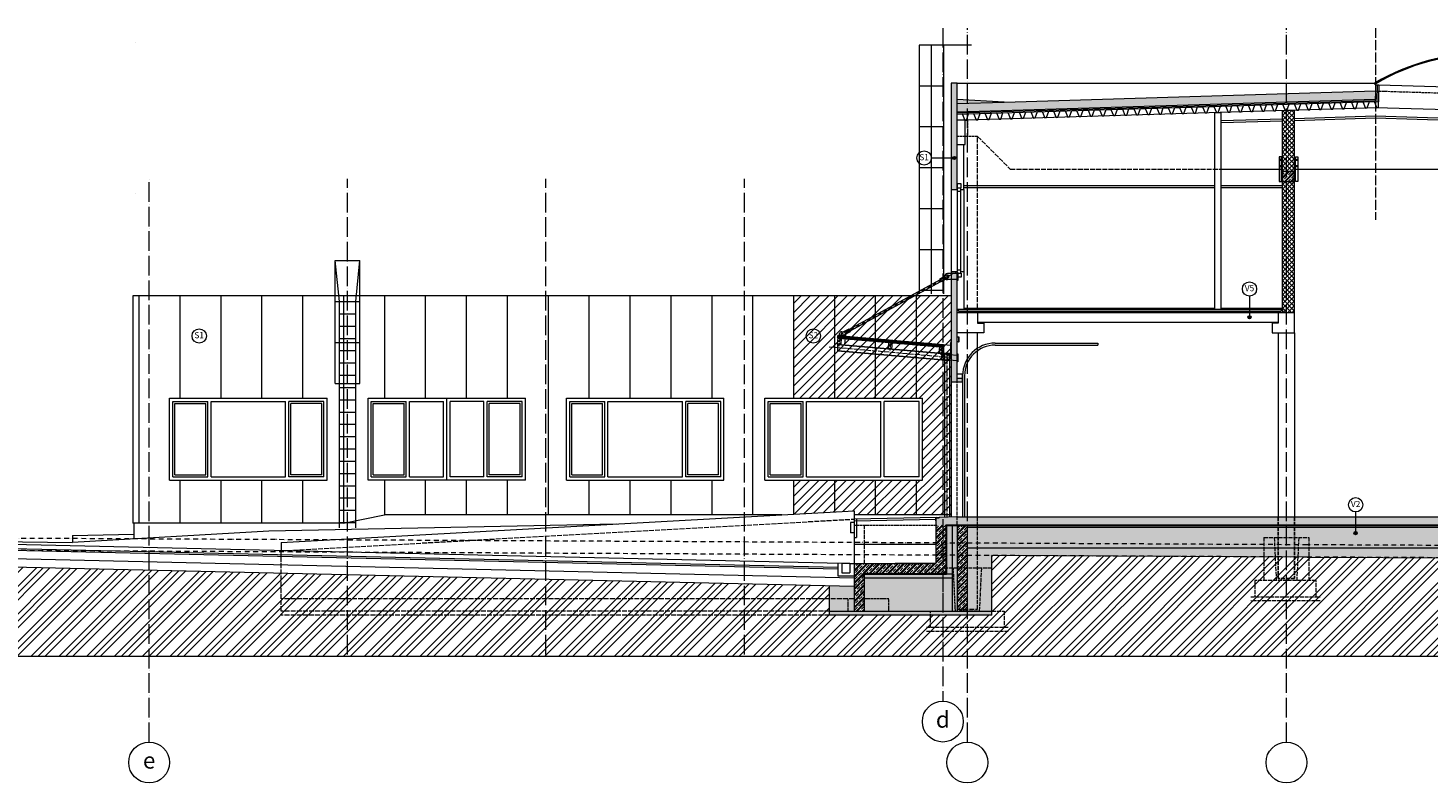
# Model space of a CAD drawing. Units: millimetres. Extents: x -165051 to 1374914, y -107071 to 328551.
# Drawn here: x 137039 to 171259, y -6100 to 12348 of the extents above; entities that cross this region are included whole.
import ezdxf

# ---------------------------------------------------------------- set-up
doc = ezdxf.new("R2010")
doc.units = ezdxf.units.MM
doc.header["$LTSCALE"] = 10
for name, pattern in [('ACAD_ISO02W100', [15, 12, -3]), ('ACAD_ISO04W100', [30, 24, -3, 0, -3]), ('ACAD_ISO12W100', [21, 12, -3, 0, -3, 0, -3]), ('DASHDOT', [25.4, 12.7, -6.35, 0, -6.35]), ('HYDROIZOLACE 1x', [20, 10, -10])]:
    doc.linetypes.add(name, pattern=pattern)
doc.layers.add('_Pomoc trvala', color=252, linetype='Continuous', lineweight=5, plot=False)
for name, color, linetype, lineweight in [('_Standard', 252, 'Continuous', 5), ('Dvere a vrata', 252, 'Continuous', 5), ('Hydroizolace - okraje', 252, 'Continuous', 5), ('Hydroizolace - vnitrek', 252, 'HYDROIZOLACE 1x', 5), ('Materialy v pohledu - sparorez', 252, 'Continuous', 5), ('Modulova sit - oznaceni', 252, 'Continuous', 5), ('Modulova sit - primky', 252, 'ACAD_ISO04W100', 5), ('Obrys', 252, 'Continuous', 5), ('OK - osy', 252, 'ACAD_ISO04W100', 5), ('OK - rezy', 252, 'Continuous', 5), ('OK - tenka', 252, 'Continuous', 5), ('Okna a proskleni', 252, 'Continuous', 5), ('Osy', 252, 'ACAD_ISO04W100', 5), ('Panely PUR - obrys', 252, 'Continuous', 5), ('Pod - zakryte hrany', 252, 'ACAD_ISO02W100', 5), ('Popis skladby 075', 252, 'Continuous', 5), ('Prurezovy profil', 252, 'Continuous', 5), ('Sadrokarton - obrys', 252, 'Continuous', 5), ('Sadrokarton - tenka', 252, 'Continuous', 5), ('Srafy', 252, 'Continuous', 5), ('Srafy - tepelna izolace (cara)', 252, 'IZOLACE', 5), ('Srafy_PBR_Pozarni_panely', 252, 'Continuous', 5), ('Teren puvodni', 252, 'ACAD_ISO12W100', 5), ('Zamecnicke vyrobky - obrys', 252, 'Continuous', 5), ('Zamecnicke vyrobky - tenka', 252, 'Continuous', 5)]:
    doc.layers.add(name, color=color, linetype=linetype, lineweight=lineweight)
doc.styles.add('Arial', font='arial.ttf')
doc.styles.add('Obecne 075 (mm)', font='txt', dxfattribs={"height": 135})
doc.linetypes.add('IZOLACE', pattern='A,0.00254,-2.54,[134,ltypeshp.shx,S=2.54,R=0,X=-2.54,Y=0],-5.08,[134,ltypeshp.shx,S=2.54,R=180,X=2.54,Y=0],-2.54', length=10.16254)

msp = doc.modelspace()

# ---------------------------------------------------------------- hatches: boundary and pattern name
at = {"layer": 'Popis skladby 075'}
h = msp.add_hatch(color=256, dxfattribs=at)
edge = h.paths.add_edge_path()
edge.add_arc((159676.58, 9172.774), 40, 0, 360)
h = msp.add_hatch(color=256, dxfattribs=at)
edge = h.paths.add_edge_path()
edge.add_arc((166896.043, 5281.371), 40, 0, 360)
h = msp.add_hatch(color=256, dxfattribs=at)
edge = h.paths.add_edge_path()
edge.add_arc((169489.789, 7.27), 40, 0, 360)
at = {"layer": 'Srafy'}
h = msp.add_hatch(dxfattribs=at)
h.set_pattern_fill('HONEY', color=256, scale=10, style=0)
h.set_pattern_definition([(0, (159750, 10302.576), (47.625, 27.4963), [31.75, -63.5]), (120, (159750, 10302.576), (-47.624994, 27.49631), [31.75, -63.5]), (60, (159750, 10302.576), (6e-06, 54.99261), [-63.5, 31.75])])
h.paths.add_polyline_path([(159870, 3780), (159750, 3780), (159750, 3700), (159870, 3700)])
h.paths.add_polyline_path([(159750, 11000), (159600, 11000), (159600, 8400), (159750, 8400), (159750, 8440), (159750, 8540), (159750, 10100), (159750, 10245.583), (159750, 10623.224)])
h.paths.add_polyline_path([(159600, 3700), (159750, 3700), (159750, 3780), (159750, 3856), (159750, 4900), (159750, 5400), (159750, 6400), (159600, 6400)])
h.paths.add_polyline_path([(200150, 11000), (200300, 11000), (200300, 250), (200150, 250)])
h = msp.add_hatch(dxfattribs=at)
h.set_pattern_fill('HEX', color=256, scale=6, style=0)
h.set_pattern_definition([(0, (0, 0), (0, 32.99556), [19.05, -38.1]), (120, (0, 0), (-28.574993, -16.49778), [19.05, -38.1]), (60, (19.05, 0), (-28.574993, 16.49778), [19.05, -38.1])])
h.paths.add_polyline_path([(199000, 10537.253), (200010, 10592.361), (200010, 11000), (200150, 11000), (200150, 10502.667)])
h.paths.add_polyline_path([(159750, 10600), (159750, 10502.667), (160900, 10537.253)])
h = msp.add_hatch(dxfattribs=at)
h.set_pattern_fill('HEX', color=256, scale=10, style=0)
h.set_pattern_definition([(0, (159750, 10302.576), (0, 54.9926), [31.75, -63.5]), (120, (159750, 10302.576), (-47.62499, -27.4963), [31.75, -63.5]), (60, (159781.75, 10302.576), (-47.62499, 27.4963), [31.75, -63.5])])
h.paths.add_polyline_path([(159750, 10502.667), (159750, 10302.576), (169968.977, 10609.914), (169975, 10810.185)])
h.paths.add_polyline_path([(175272.003, 10650.877), (175266.592, 10450.949), (179950, 10310.095), (187275, 10530.396), (187275, 10730.486), (179950, 10510.185)])
h.paths.add_polyline_path([(192575, 10730.486), (192575, 10530.396), (200150, 10302.576), (200150, 10502.667)])
at = {"layer": 'Srafy', "ltscale": 0.5}
h = msp.add_hatch(dxfattribs=at)
h.set_pattern_fill('ANSI37', color=256, scale=25, angle=90, style=0)
h.paths.add_polyline_path([(167700, 10331.579), (168000, 10340.602), (168000, 8850), (167700, 8850)])
h.paths.add_polyline_path([(167700, 8600), (168000, 8600), (168000, 5400), (167700, 5400)])
at = {"layer": 'Srafy'}
h = msp.add_hatch(dxfattribs=at)
h.set_pattern_fill('ZELEZOBETON', color=256, scale=12, style=0, pattern_type=2)
h.set_pattern_definition([(45, (0, 0), (-74.999705, 74.999705), []), (45, (30, 0), (-74.999705, 74.999705), []), (45, (90, 0), (-74.999705, 74.999705), [95.25, -19.05, 0, -19.05])])
h.paths.add_polyline_path([(168000, 8850), (167700, 8850), (167700, 8600), (168000, 8600)])
h = msp.add_hatch(dxfattribs=at)
h.set_pattern_fill('ANSI35', color=256, scale=13, angle=90, style=0)
h.paths.add_polyline_path([(200870.981, -13.659), (200271.176, -0.027), (200270, -50.013), (200869.845, -63.646)])
h.paths.add_polyline_path([(157480, -990), (159630, -990), (159630, -1090), (157480, -1090)])
h.paths.add_polyline_path([(199300, -1150), (200950, -1150), (200950, -1250), (199300, -1250)])
h.paths.add_polyline_path([(156630, -1900), (160600, -1900), (160600, -2000), (156630, -2000)])
h.paths.add_polyline_path([(159780, 5480), (167670, 5480), (167670, 5430), (159780, 5430)])
h = msp.add_hatch(dxfattribs=at)
h.set_pattern_fill('ZELEZOBETON', color=256, scale=12, style=0, pattern_type=2)
h.set_pattern_definition([(45, (159230, 200), (-74.9997, 74.9997), []), (45, (159260, 200), (-74.9997, 74.9997), []), (45, (159320, 200), (-74.9997, 74.9997), [95.25, -19.05, 0, -19.05])])
h.paths.add_polyline_path([(200150, 200), (200150, 400), (159750, 400), (159750, 200)])
h.paths.add_polyline_path([(159750, 200), (159750, 400), (159310, 391.27), (159310, 381.18), (159238, 381.18), (159238, 309.18), (159230, 309.18), (159230, 200)])
h = msp.add_hatch(dxfattribs=at)
h.set_pattern_fill('ZELEZOBETON', color=256, scale=12, style=0, pattern_type=2)
h.set_pattern_definition([(45, (157230, -1950), (-74.9997, 74.9997), []), (45, (157260, -1950), (-74.9997, 74.9997), []), (45, (157320, -1950), (-74.9997, 74.9997), [95.25, -19.05, 0, -19.05])])
h.paths.add_polyline_path([(157230, -1900), (157480, -1900), (157480, -990), (159480, -990), (159480, 200), (159230, 200), (159230, -740), (157230, -740)])
h = msp.add_hatch(dxfattribs=at)
h.set_pattern_fill('HEX', color=256, scale=5, style=0)
h.set_pattern_definition([(0, (159750, 10302.576), (0, 27.4963), [15.875, -31.75]), (120, (159750, 10302.576), (-23.812494, -13.74815), [15.875, -31.75]), (60, (159765.875, 10302.576), (-23.812494, 13.74815), [15.875, -31.75])])
h.paths.add_polyline_path([(159480, 200), (159630, 200), (159630, -990), (159480, -990)])
h.paths.add_polyline_path([(159630, -1900), (159750, -1900), (159750, 200), (159630, 200)])
h.paths.add_polyline_path([(200270, 250), (200150, 250), (200150, -1150), (200270, -1150)])
h = msp.add_hatch(dxfattribs=at)
h.set_pattern_fill('ZELEZOBETON', color=256, scale=12, style=0, pattern_type=2)
h.set_pattern_definition([(45, (159600, -1950), (-74.9997, 74.9997), []), (45, (159630, -1950), (-74.9997, 74.9997), []), (45, (159690, -1950), (-74.9997, 74.9997), [95.25, -19.05, 0, -19.05])])
h.paths.add_polyline_path([(160000, -1900), (160000, 200), (159750, 200), (159750, -1900)])
h = msp.add_hatch(dxfattribs=at)
h.set_pattern_fill('AR-CONC', color=256, scale=0.5, style=0)
h.set_pattern_definition([(50, (160000, 175.33), (91.09233, -7.96954), [9.525, -104.775]), (355, (160000, 175.33), (-17.62141, 95.52832), [7.62, -83.82]), (100.451, (160007.59, 174.67), (73.47125, 87.55834), [8.095, -89.045]), (46.1842, (160000, 200.73), (135.53952, -21.02116), [14.2875, -157.1625]), (96.6356, (160011.3, 198.98), (118.7021, 123.71278), [12.1425, -133.5675]), (351.184, (160000, 200.73), (118.7023, 123.71256), [11.43, -125.73]), (21, (160012.7, 194.38), (75.80744, -51.13276), [9.525, -104.775]), (326, (160012.7, 194.38), (30.90101, 92.09398), [7.62, -83.82]), (71.4514, (160019.02, 190.12), (106.70825, 40.96143), [8.095, -89.045]), (37.5, (160000, 175.332), (1.544302, 42.27752), [0, -82.804, 0, -85.09, 0, -84.1375]), (7.5, (160000, 175.33), (33.40983, 50.090287), [0, -48.514, 0, -80.899, 0, -32.0675]), (327.5, (159971.68, 175.332), (67.795298, -2.864372), [0, -31.75, 0, -99.06, 0, -131.445]), (317.5, (159958.98, 175.33), (74.06459, 12.713246), [0, -41.275, 0, -65.786, 0, -93.345])])
h.paths.add_polyline_path([(160000, 200), (199900, 200), (199900, 150), (160000, 150)])
h = msp.add_hatch(dxfattribs=at)
h.set_pattern_fill('AR-CONC', color=256, scale=2, style=0)
h.set_pattern_definition([(50, (160000, -300), (364.3693, -31.8782), [38.1, -419.1]), (355, (160000, -300), (-70.4857, 382.1133), [30.48, -335.28]), (100.451, (160030.36, -302.66), (293.885, 350.2334), [32.38, -356.18]), (46.1842, (160000, -198.4), (542.158, -84.0847), [57.15, -628.65]), (96.6356, (160045.2, -205.4), (474.8085, 494.851), [48.57, -534.27]), (351.184, (160000, -198.4), (474.809, 494.85), [45.72, -502.92]), (21, (160050.8, -223.8), (303.2298, -204.531), [38.1, -419.1]), (326, (160050.8, -223.8), (123.604, 368.376), [30.48, -335.28]), (71.4514, (160076.07, -240.84), (426.833, 163.8457), [32.38, -356.18]), (37.5, (160000, -300), (6.1772, 169.11008), [0, -331.216, 0, -340.36, 0, -336.55]), (7.5, (160000, -300), (133.6393, 200.36115), [0, -194.056, 0, -323.596, 0, -128.27]), (327.5, (159886.72, -300), (271.1812, -11.4575), [0, -127, 0, -396.24, 0, -525.78]), (317.5, (159835.92, -300), (296.2584, 50.853), [0, -165.1, 0, -263.144, 0, -373.38])])
h.paths.add_polyline_path([(160000, 150), (199900, 150), (199900, -350), (160000, -350)])
h = msp.add_hatch(dxfattribs=at)
h.set_pattern_fill('ZEM', color=256, scale=120, style=0, pattern_type=2)
h.set_pattern_definition([(45, (128735.6, -3238.1), (-339.4113, 339.4113), []), (45, (128903.6, -3238.1), (-339.4113, 339.4113), []), (45, (129071.6, -3238.1), (-339.4113, 339.4113), [])])
h.paths.add_polyline_path([(128735.621, -3000), (205478.979, -3000), (205478.979, -453.226), (203315, -443.127), (203315, -743.13), (200950, -732.093), (200950, -1250), (199300, -1250), (199300, -724.419), (160600, -541.137), (160600, -2000), (156630, -2000), (156630, -1283.267), (131380, -704.413), (131380, -394.811), (130250, -389.152), (130250, -89.149), (128735.621, -81.565)])
h = msp.add_hatch(dxfattribs=at)
h.set_pattern_fill('ZEM1', color=256, scale=50, style=0, pattern_type=2)
h.set_pattern_definition([(45, (156330, -2000), (1e-14, 141.42136), [50, -150]), (135, (156430, -1925), (-141.42136, 1e-14), [50, -150])])
h.paths.add_polyline_path([(157480, -1090), (157480, -1900), (159500, -1900), (159630, -1900), (159630, -1090)])
h.paths.add_polyline_path([(130250, -89.149), (130250, -389.152), (131380, -394.811), (131380, -223.945), (131480, -123.945), (131480, -89.952)])
h.paths.add_polyline_path([(203315, -443.127), (202300, -438.39), (201150, -20), (200870.981, -13.659), (200870.981, -145), (200270, -145), (200270, -1150), (200400, -1150), (200950, -1150), (200950, -732.109), (203315, -743.13)])
h.paths.add_polyline_path([(156630, -1283.281), (156630, -1900), (157230, -1900), (157230, -1297.019)])
h.paths.add_polyline_path([(160600, -541.137), (161500, -545.673), (199300, -724.419), (199300, -1150), (199900, -1150), (199900, -350), (160000, -350), (160000, -1900), (160600, -1900)])
at = {"layer": 'Srafy_PBR_Pozarni_panely'}
h = msp.add_hatch(dxfattribs=at)
h.set_pattern_fill('ANSI31', color=256, scale=50, style=0)
h.set_pattern_definition([(45, (155750, 450), (-112.2532, 112.2532), [])])
h.paths.add_polyline_path([(155750, 465.793), (157230, 547.562), (157230, 450), (159600, 450), (159600, 5800), (155750, 5800), (155750, 3300), (158900, 3300), (158900, 1300), (155750, 1300)])

# ---------------------------------------------------------------- linework, layer by layer
at = {"layer": '_Pomoc trvala'}
msp.add_line((128735.621, -3000), (205478.979, -3000), dxfattribs=at)
at = {"layer": '_Standard'}
for p, q in [((139670, 12000), (139670, 12000)), ((159750, 11000), (169956.456, 11000)), ((170059.473, 10957.713), (175197.15, 10803.196)), ((159750, 10302.576), (169968.977, 10609.914)), ((159750, 10245.583), (159750, 10600)), ((159750, 10242.549), (169975, 10550.068)), ((169975, 10400), (159950, 10098.496)), ((169975, 10550.068), (170046.547, 10547.916)), ((175179.714, 10243.467), (169975, 10400)), ((159750, 8400), (159750, 10100)), ((166200, 10086.376), (167700, 10131.489)), ((166200, 10036.353), (167700, 10081.466)), ((168000, 10140.511), (169975, 10199.91)), ((168000, 10090.488), (169975, 10149.887)), ((166200, 8900), (167700, 8900)), ((168000, 8900), (178900, 8900)), ((159912.5, 8500), (166050, 8500)), ((159600, 5800), (139600, 5800)), ((139600, 5800), (139600, 250)), ((159750, 5480), (167700, 5480)), ((159780, 5430), (159780, 5480)), ((167670, 5480), (167670, 5430)), ((167700, 5500), (167700, 5400)), ((159750, 4900), (159750, 5400)), ((159750, 5400), (168000, 5400)), ((159780, 5430), (167670, 5430)), ((160250, 5400), (160250, 5150)), ((167600, 5400), (167600, 5150)), ((160250, 400), (160250, 4900)), ((167600, 4900), (167600, 400)), ((168000, 4900), (168000, 400)), ((159750, 3700), (159750, 3780)), ((143230, -225.929), (157230, 547.562)), ((144750, 250), (145750, 450)), ((157230, 547.562), (157230, 347.562)), ((159238, 309.18), (159238, 381.18)), ((159238, 381.18), (159310, 381.18)), ((159310, 389.18), (159310, 381.18)), ((144750, 250), (139600, 250)), ((139630, 250), (139630, -135.8)), ((159230, 309.18), (159238, 309.18)), ((159630, 200), (159630, -1900)), ((159750, 200), (159750, -1900)), ((160000, -1900), (160000, 200)), ((138130, -50), (139630, -20)), ((143230, -225.929), (143230, -425.929)), ((160600, -2000), (160600, -541.137)), ((168309.549, -579.996), (160600, -541.137)), ((168309.549, -579.996), (199300, -724.393)), ((157130, -740), (156930, -740)), ((156630, -2000), (156630, -1283.267)), ((156630, -1900), (160600, -1900))]:
    msp.add_line(p, q, dxfattribs=at)
at = {"layer": '_Standard', "ltscale": 0.5}
for p, q in [((169975, 10199.91), (179436.14, 9915.364)), ((169975, 10149.887), (179487.713, 9863.79)), ((159750, 9500), (159912.5, 9500)), ((167700, 8850), (168000, 8850)), ((167700, 8600), (168000, 8600)), ((159600, 8400), (159599.979, 6400)), ((159750, 4900), (159750, 6400)), ((159600, 3700), (159600, 399.587)), ((140500, 3300), (144350, 3300)), ((140500, 1300), (140500, 3300)), ((144350, 1300), (144350, 3300)), ((145350, 3300), (149200, 3300)), ((145350, 1300), (145350, 3300)), ((149200, 1300), (149200, 3300)), ((150200, 3300), (154050, 3300)), ((150200, 1300), (150200, 3300)), ((154050, 1300), (154050, 3300)), ((155050, 3300), (158900, 3300)), ((155050, 1300), (155050, 3300)), ((158900, 1300), (158900, 3300)), ((140500, 1300), (144350, 1300)), ((149200, 1300), (145350, 1300)), ((150200, 1300), (154050, 1300)), ((155050, 1300), (158900, 1300)), ((155464.144, 450), (145750, 450)), ((159600, 450), (157230, 450)), ((157230, 350), (157230, -1900)), ((142930, 50), (138130, -220)), ((151422.937, 226.726), (142930, 50)), ((160000, 150), (199900, 150)), ((131630, -160), (138130, -220)), ((156830, -837.734), (131681.249, -261.201)), ((156830, -877.744), (131722.198, -302.15)), ((138130, -50), (138130, -220)), ((159230, -270), (157230, -270)), ((157230, -1096.969), (131380, -504.361)), ((160000, -350), (199900, -350)), ((157230, -1297.022), (131380, -704.413)), ((156830, -737.708), (156830, -1040)), ((157230, -740), (159230, -740)), ((157480, -990), (157480, -1900)), ((159230, -720), (159230, -740)), ((159480, -990), (159630, -990)), ((159630, -990), (159630, -1090)), ((156830, -1040), (157230, -1040)), ((157480, -1090), (159630, -1090)), ((160600, -2000), (156630, -2000))]:
    msp.add_line(p, q, dxfattribs=at)
msp.add_lwpolyline([(159750, 10502.667), (160900, 10537.253)], dxfattribs=at)
at = {"layer": '_Standard'}
msp.add_lwpolyline([(139670, 8300), (139670, 8300)], dxfattribs=at)
at = {"layer": 'Dvere a vrata', "ltscale": 0.5}
for p, q in [((160682, 4650), (163185.696, 4650)), ((160682, 4600), (163185.696, 4600)), ((163185.696, 4650), (163185.696, 4600)), ((159882, 3850), (159882, 400)), ((159932, 3850), (159932, 400))]:
    msp.add_line(p, q, dxfattribs=at)
for radius in [800, 750]:
    msp.add_arc((160682, 3850), radius, 90, 180, dxfattribs=at)
at = {"layer": 'Hydroizolace - okraje', "ltscale": 0.5}
for p, q in [((159470, 210), (200140, 210)), ((159470, 210), (159470, -980)), ((159490, 190), (200140, 190)), ((159490, 190), (159490, 190)), ((159490, 190), (159490, -1000)), ((157480, -980), (159470, -980)), ((157480, -1000), (159490, -1000))]:
    msp.add_line(p, q, dxfattribs=at)
at = {"layer": 'Hydroizolace - vnitrek', "ltscale": 0.5}
for p, q in [((159480, 200), (200150, 200)), ((159480, 200), (159480, -990)), ((157480, -990), (159480, -990))]:
    msp.add_line(p, q, dxfattribs=at)
at = {"layer": 'Materialy v pohledu - sparorez', "ltscale": 0.5}
for p, q in [((139750, 5800), (139750, 250)), ((140750, 5800), (140750, 3306.449)), ((141750, 5800), (141750, 3306.449)), ((142750, 5800), (142750, 3306.449)), ((143750, 5800), (143750, 3306.449)), ((144750, 5800), (144750, 250)), ((145750, 5800), (145750, 3300)), ((146750, 5800), (146750, 3300)), ((147750, 5800), (147750, 3300)), ((148750, 5800), (148750, 3300)), ((149750, 5800), (149750, 450)), ((150750, 5800), (150750, 3300)), ((151750, 5800), (151750, 3300)), ((152750, 5800), (152750, 3300)), ((153750, 5800), (153750, 3300)), ((154750, 5800), (154750, 450)), ((155750, 5800), (155750, 3300)), ((156750, 5800), (156750, 3300)), ((157750, 5800), (157750, 3300)), ((158750, 5800), (158750, 3300)), ((140750, 1306.449), (140750, 250)), ((141750, 1306.449), (141750, 250)), ((142750, 1306.449), (142750, 250)), ((143750, 1306.449), (143750, 250)), ((145750, 1300), (145750, 450)), ((146750, 1300), (146750, 450)), ((147750, 1300), (147750, 450)), ((148750, 1300), (148750, 450)), ((150750, 1300), (150750, 450)), ((151750, 1300), (151750, 450)), ((152750, 1300), (152750, 450)), ((153750, 1300), (153750, 450)), ((155750, 1300), (155750, 465.793)), ((156750, 1300), (156750, 521.043)), ((157750, 1300), (157750, 450)), ((158750, 1300), (158750, 450))]:
    msp.add_line(p, q, dxfattribs=at)
at = {"layer": 'Modulova sit - oznaceni'}
for centre in [(159400, -4600), (140000, -5600), (160000, -5600), (167800, -5600)]:
    msp.add_circle(centre, 500, dxfattribs=at)
at = {"layer": 'Modulova sit - primky', "ltscale": 2}
for p, q in [((159400, 12348.493), (159400, -4100)), ((160000, -5100), (160000, 12348.493)), ((167800, -5100), (167800, 12348.493)), ((140000, -5100), (140000, 8661.998)), ((144850, -2958.782), (144850, 8661.998)), ((149700, -2958.782), (149700, 8661.998)), ((154550, -2958.782), (154550, 8661.998))]:
    msp.add_line(p, q, dxfattribs=at)
at = {"layer": 'Obrys', "ltscale": 0.5}
for p, q in [((159750, 11000), (159600, 11000)), ((159600, 11000), (159600, 8400)), ((159750, 10600), (159750, 11000)), ((169979.509, 10960.118), (169975, 10810.185)), ((160900, 10537.253), (169975, 10810.185)), ((159750, 10100), (159750, 10245.583)), ((159950, 10100), (159750, 10100)), ((159950, 9500), (159950, 10100)), ((159912.5, 9500), (159950, 9500)), ((159600, 8400), (159750, 8400)), ((159912.5, 8450), (166050, 8450)), ((159599.979, 6400), (159750, 6400)), ((159600, 6400), (159600, 3700)), ((159750, 3780), (159750, 4900)), ((159870, 3780), (159870, 3700)), ((159600, 3700), (159870, 3700)), ((159750, 400), (159310, 391.27)), ((159750, 400), (200150, 400)), ((159230, 309.18), (159230, -720)), ((156930, -740), (131630, -160)), ((156930, -740), (156930, -963.442)), ((156930, -963.442), (157130, -963.442)), ((157130, -740), (157130, -963.442)), ((157130, -740), (157230, -740))]:
    msp.add_line(p, q, dxfattribs=at)
at = {"layer": 'Obrys'}
for p, q in [((169979.509, 10960.118), (170059.473, 10957.713)), ((170058.872, 10957.731), (170042.037, 10397.984)), ((160900, 10537.253), (159750, 10600)), ((167700, 10331.579), (168000, 10340.602)), ((167700, 5500), (167700, 10331.579)), ((168000, 4900), (168000, 10340.602)), ((170042.037, 10397.984), (169975, 10400)), ((159912.5, 5500), (166050, 5500)), ((166200, 5500), (167700, 5500)), ((160250, 5150), (160250, 5140)), ((167600, 5150), (160250, 5150)), ((160250, 5140), (160400, 5140)), ((160400, 5140), (160400, 4900)), ((167600, 5140), (167450, 5140)), ((167450, 5140), (167450, 4900)), ((167600, 5150), (167600, 5140)), ((160400, 4900), (159750, 4900)), ((167450, 4900), (168000, 4900)), ((159310, 389.18), (159310, 391.27)), ((157230, -740), (159230, -720))]:
    msp.add_line(p, q, dxfattribs=at)
msp.add_lwpolyline([(169980.261, 10985.106), (169967.429, 11006.562), (169945.974, 10993.731), (169958.805, 10972.275)], close=True, dxfattribs=at)
at = {"layer": 'OK - osy', "ltscale": 0.3}
for p, q in [((156882.339, 4829.254), (156859.679, 4570.244)), ((158127.583, 4720.31), (158104.922, 4461.299)), ((159372.826, 4611.365), (159350.166, 4352.354))]:
    msp.add_line(p, q, dxfattribs=at)
at = {"layer": 'OK - osy', "ltscale": 0.5}
msp.add_line((156623.143, 4560.823), (159593.028, 4300.992), dxfattribs=at)
at = {"layer": 'OK - rezy'}
for p, q in [((156838.134, 4782.931), (156842.492, 4832.74)), ((156842.492, 4832.74), (156847.473, 4832.305)), ((156843.115, 4782.495), (156847.473, 4832.305)), ((159750, 4796), (159750, 4790.6)), ((159795.6, 4796), (159750, 4796)), ((159795.6, 4676), (159795.6, 4796)), ((156826.11, 4623.372), (156826.11, 4457.267)), ((156826.11, 4457.267), (156829.11, 4457.267)), ((156829.11, 4623.109), (156829.11, 4457.267)), ((159750, 4676), (159750, 4681.4)), ((159795.6, 4676), (159750, 4676))]:
    msp.add_line(p, q, dxfattribs=at)
for points in [[(159750, 8440), (159850, 8440), (159850, 8540), (159750, 8540)], [(159750, 6360), (159850, 6360), (159850, 6260), (159750, 6260)], [(156838.134, 4782.931), (156917.829, 4775.958), (156903.885, 4616.567), (156824.189, 4623.54)], [(156841.77, 4778.597), (156913.496, 4772.322), (156900.248, 4620.901), (156828.522, 4627.176)], [(158083.377, 4673.986), (158163.073, 4667.014), (158149.128, 4507.622), (158069.432, 4514.595)], [(158087.013, 4669.653), (158158.739, 4663.377), (158145.492, 4511.956), (158073.766, 4518.231)], [(159328.621, 4565.041), (159408.316, 4558.069), (159394.371, 4398.678), (159314.676, 4405.65)], [(159332.257, 4560.708), (159403.983, 4554.433), (159390.735, 4403.011), (159319.009, 4409.286)], [(159750, 3900), (159870, 3900), (159870, 3780), (159750, 3780)]]:
    msp.add_lwpolyline(points, close=True, dxfattribs=at)
at = {"layer": 'OK - tenka', "linetype": 'DASHDOT', "ltscale": 0.6}
msp.add_line((156890.071, 4839.86), (159706.658, 6378.923), dxfattribs=at)
at = {"layer": 'OK - tenka'}
for p, q in [((157026.99, 4940.031), (159416.226, 6245.578)), ((157048.329, 4900.981), (159437.564, 6206.528)), ((159498.39, 6307.568), (159321.28, 6210.79)), ((159321.28, 6210.79), (159357.004, 6145.414)), ((159534.113, 6242.191), (159357.004, 6145.414)), ((159437.564, 6206.528), (159416.226, 6245.578)), ((159529.601, 6266.36), (159502.902, 6283.399)), ((159507.732, 6261.53), (159524.771, 6288.229)), ((159750, 6349.88), (159516.252, 6349.88)), ((159750, 6349.88), (159516.252, 6349.88)), ((159750, 6199.88), (159516.252, 6199.88)), ((159750, 6199.88), (159516.252, 6199.88)), ((156868.02, 4780.316), (156876.735, 4879.936)), ((156930.903, 4925.387), (156980.713, 4921.03)), ((156933.588, 4906.087), (157107.551, 5001.145)), ((156967.286, 4873.358), (156935.613, 4873.44)), ((156951.409, 4857.562), (156951.491, 4889.235)), ((156969.312, 4840.711), (157143.275, 4935.769)), ((157003.504, 4607.852), (157026.165, 4866.862)), ((157026.99, 4940.031), (157048.329, 4900.981)), ((157107.551, 5001.145), (157143.275, 4935.769)), ((156829.11, 4623.109), (159575.095, 4382.866)), ((156829.11, 4616.082), (159574.485, 4375.893)), ((156829.11, 4469.525), (159561.76, 4230.449)), ((156829.11, 4462.498), (159561.15, 4223.475)), ((159786.78, 4790.6), (159750, 4790.6)), ((159786.78, 4681.4), (159750, 4681.4)), ((159792.48, 4687.1), (159792.48, 4784.9)), ((159374.375, 4383.362), (159363.393, 4257.842)), ((159363.393, 4257.842), (159750, 4224.018)), ((159374.375, 4383.362), (159750, 4350.499)), ((159430.782, 4273.408), (159399.109, 4273.408)), ((159438.278, 4359.081), (159406.605, 4359.081)), ((159414.946, 4257.571), (159414.946, 4289.244)), ((159422.441, 4343.244), (159422.441, 4374.917)), ((159530.402, 4264.692), (159498.729, 4264.692)), ((159537.897, 4350.365), (159506.224, 4350.365)), ((159514.565, 4248.856), (159514.565, 4280.529)), ((159522.061, 4334.528), (159522.061, 4366.202)), ((159575.095, 4382.866), (159561.15, 4223.475)), ((159750, 4350.499), (159750, 4224.018)), ((159764, 4350.499), (159764, 4187.259))]:
    msp.add_line(p, q, dxfattribs=at)
for points in [[(159750, 6374.88), (159764, 6374.88), (159764, 6174.88), (159750, 6174.88)], [(159750, 4387.259), (159764, 4387.259), (159764, 4187.259), (159750, 4187.259)]]:
    msp.add_lwpolyline(points, close=True, dxfattribs=at)
for centre in [(159516.252, 6274.88), (156951.45, 4873.399), (159414.946, 4273.408), (159422.441, 4359.081), (159514.565, 4264.692), (159522.061, 4350.365)]:
    msp.add_circle(centre, 10, dxfattribs=at)
for centre, radius, start, end in [((159516.252, 6274.88), 75, 90, 270), ((159516.252, 6274.88), 75, 90, 270), ((159516.252, 6274.88), 37.25, 298.6534512, 118.6534512), ((156926.545, 4875.578), 50, 85, 175), ((156951.45, 4873.399), 37.25, 118.6534512, 298.6534512), ((156976.355, 4871.22), 50, 355, 85), ((159786.78, 4784.9), 5.7, 0, 90), ((159786.78, 4687.1), 5.7, 270, 0)]:
    msp.add_arc(centre, radius, start, end, dxfattribs=at)
at = {"layer": 'Okna a proskleni'}
for p, q in [((159750, 8440), (159750, 6400)), ((159750, 8360), (159830, 8360)), ((159830, 8440), (159830, 6360)), ((159750, 6440), (159830, 6440)), ((156838.51, 4787.917), (156840.689, 4812.822))]:
    msp.add_line(p, q, dxfattribs=at)
at = {"layer": 'Okna a proskleni', "lineweight": 40}
for p, q in [((156848.532, 4787.04), (156850.711, 4811.945)), ((156850.711, 4811.945), (159422.587, 4586.935)), ((156848.532, 4787.04), (159420.408, 4562.03)), ((159420.408, 4562.03), (159422.587, 4586.935))]:
    msp.add_line(p, q, dxfattribs=at)
at = {"layer": 'Okna a proskleni', "ltscale": 0.5}
for p, q in [((140580, 3220), (141435, 3220)), ((140580, 1380), (140580, 3220)), ((140630, 3170), (141385, 3170)), ((140630, 1430), (140630, 3170)), ((141385, 1430), (141385, 3170)), ((141435, 1380), (141435, 3220)), ((141515, 3220), (143335, 3220)), ((141515, 1380), (141515, 3220)), ((143335, 1380), (143335, 3220)), ((144270, 3220), (143415, 3220)), ((143415, 1380), (143415, 3220)), ((144220, 3170), (143465, 3170)), ((143465, 1430), (143465, 3170)), ((144220, 1430), (144220, 3170)), ((144270, 1380), (144270, 3220)), ((145430, 3220), (146285, 3220)), ((145430, 1380), (145430, 3220)), ((145480, 3170), (146235, 3170)), ((145480, 1430), (145480, 3170)), ((146235, 1430), (146235, 3170)), ((146285, 1380), (146285, 3220)), ((146365, 3220), (147195, 3220)), ((146365, 1380), (146365, 3220)), ((147195, 1380), (147195, 3220)), ((147275, 1300), (147275, 3300)), ((147275, 1300), (147275, 3300)), ((148185, 3220), (147355, 3220)), ((147355, 1380), (147355, 3220)), ((148185, 1380), (148185, 3220)), ((149120, 3220), (148265, 3220)), ((148265, 1380), (148265, 3220)), ((149070, 3170), (148315, 3170)), ((148315, 1430), (148315, 3170)), ((149070, 1430), (149070, 3170)), ((149120, 1380), (149120, 3220)), ((150280, 3220), (151135, 3220)), ((150280, 1380), (150280, 3220)), ((150330, 3170), (151085, 3170)), ((150330, 1430), (150330, 3170)), ((151085, 1430), (151085, 3170)), ((151135, 1380), (151135, 3220)), ((151215, 3220), (153035, 3220)), ((151215, 1380), (151215, 3220)), ((153035, 1380), (153035, 3220)), ((153970, 3220), (153115, 3220)), ((153115, 1380), (153115, 3220)), ((153920, 3170), (153165, 3170)), ((153165, 1430), (153165, 3170)), ((153920, 1430), (153920, 3170)), ((153970, 1380), (153970, 3220)), ((155130, 3220), (155985, 3220)), ((155130, 1380), (155130, 3220)), ((155180, 3170), (155935, 3170)), ((155180, 1430), (155180, 3170)), ((155935, 1430), (155935, 3170)), ((155985, 1380), (155985, 3220)), ((156065, 3220), (157885, 3220)), ((156065, 1380), (156065, 3220)), ((157885, 1380), (157885, 3220)), ((158820, 3220), (157965, 3220)), ((157965, 1380), (157965, 3220)), ((158820, 1380), (158820, 3220)), ((140580, 1380), (141435, 1380)), ((140630, 1430), (141385, 1430)), ((141515, 1380), (143335, 1380)), ((144270, 1380), (143415, 1380)), ((144220, 1430), (143465, 1430)), ((145430, 1380), (146285, 1380)), ((145480, 1430), (146235, 1430)), ((146365, 1380), (147195, 1380)), ((148185, 1380), (147355, 1380)), ((149120, 1380), (148265, 1380)), ((149070, 1430), (148315, 1430)), ((150280, 1380), (151135, 1380)), ((150330, 1430), (151085, 1430)), ((151215, 1380), (153035, 1380)), ((153970, 1380), (153115, 1380)), ((153920, 1430), (153165, 1430)), ((155130, 1380), (155985, 1380)), ((155180, 1430), (155935, 1430)), ((156065, 1380), (157885, 1380)), ((158820, 1380), (157965, 1380))]:
    msp.add_line(p, q, dxfattribs=at)
at = {"layer": 'Okna a proskleni'}
for radius in [4943.145, 4918.145]:
    msp.add_arc((172504.514, 6764.17), radius, 55.6739212, 120.8807546, dxfattribs=at)
at = {"layer": 'Osy'}
for p, q in [((169975, 12348.493), (169975, 7660.169)), ((169975, 10810.185), (169967.17, 10549.832))]:
    msp.add_line(p, q, dxfattribs=at)
at = {"layer": 'Panely PUR - obrys'}
msp.add_line((159600, 8400), (159750, 8400), dxfattribs=at)
at = {"layer": 'Pod - zakryte hrany', "ltscale": 0.5}
for p, q in [((160000, 10100), (160000, 9700)), ((160250, 9700), (159750, 9700)), ((157230, 200), (159230, 200)), ((159650, -850), (159700, -1900)), ((157080, -1600), (157080, -1900)), ((158080, -1600), (157480, -1600)), ((158080, -1900), (158080, -1600))]:
    msp.add_line(p, q, dxfattribs=at)
at = {"layer": 'Pod - zakryte hrany'}
for p, q in [((160250, 9700), (161050, 8900)), ((160250, 5500), (160250, 9700)), ((161050, 8900), (166200, 8900)), ((143230, -425.929), (157230, 347.562)), ((143230, -1900), (143230, -425.929)), ((157230, -1600), (143230, -1600)), ((156630, -1900), (143230, -1900)), ((156630, -2000), (143230, -2000)), ((159750, -1850), (160250, -1850))]:
    msp.add_line(p, q, dxfattribs=at)
at = {"layer": 'Pod - zakryte hrany', "ltscale": 0.8}
for p, q in [((159750, 200), (159750, 3700)), ((160250, -1850), (160250, 400)), ((157480, 200), (157480, -737.5)), ((167250, -100), (168350, -100)), ((167250, -100), (167250, -1150)), ((167500, -100), (167550, -1150)), ((168100, -100), (168050, -1150)), ((168350, -100), (168350, -1150)), ((160600, -850), (159400, -850)), ((159400, -850), (159400, -1900)), ((160300, -1900), (160350, -850)), ((160600, -1900), (160600, -850)), ((168525, -1150), (167025, -1150)), ((167025, -1150), (167025, -1550)), ((168525, -1550), (168525, -1150)), ((166925, -1550), (168625, -1550)), ((168625, -1650), (166925, -1650)), ((159100, -2300), (159100, -1900)), ((160250, -1900), (159750, -1900)), ((160600, -1900), (160900, -1900)), ((160900, -1900), (160900, -2300)), ((161000, -2300), (159000, -2300)), ((161000, -2400), (159000, -2400))]:
    msp.add_line(p, q, dxfattribs=at)
at = {"layer": 'Pod - zakryte hrany', "lineweight": -2, "ltscale": 0.8}
for p, q in [((167600, 400), (167600, -1100)), ((168000, 400), (168000, -1100)), ((168000, -1100), (167600, -1100))]:
    msp.add_line(p, q, dxfattribs=at)
at = {"layer": 'Pod - zakryte hrany', "ltscale": 0.5}
msp.add_lwpolyline([(169975, 10810.185), (175272.605, 10650.859)], dxfattribs=at)
at = {"layer": 'Popis skladby 075'}
for p, q in [((159116.72, 9172.774), (159676.58, 9172.774)), ((166896.043, 5796.635), (166896.043, 5281.371)), ((169489.789, 522.534), (169489.789, 7.27))]:
    msp.add_line(p, q, dxfattribs=at)
for centre, radius in [((158941.72, 9172.774), 175), ((159676.58, 9172.774), 40), ((166896.043, 5971.635), 175), ((166896.043, 5281.371), 40), ((141223.401, 4823.525), 175), ((156233.715, 4823.525), 175), ((169489.789, 697.534), 175), ((169489.789, 7.27), 40)]:
    msp.add_circle(centre, radius, dxfattribs=at)
at = {"layer": 'Prurezovy profil', "ltscale": 0.05}
for points in [[(160310.833, 10262.418), (160429.779, 10265.995), (160494.351, 10114.868), (160535.333, 10116.1), (160590.706, 10270.835), (160590.706, 10270.835)], [(160590.706, 10270.835), (160709.652, 10274.412), (160774.225, 10123.285), (160815.206, 10124.517), (160870.58, 10279.252), (160870.58, 10279.252)], [(160870.58, 10279.252), (160989.526, 10282.829), (161054.098, 10131.702), (161095.08, 10132.935), (161150.453, 10287.669), (161150.453, 10287.669)], [(161150.453, 10287.669), (161269.399, 10291.247), (161333.972, 10140.119), (161374.953, 10141.352), (161430.326, 10296.087), (161430.326, 10296.087)], [(161430.326, 10296.087), (161549.273, 10299.664), (161613.845, 10148.537), (161654.826, 10149.769), (161710.2, 10304.504), (161710.2, 10304.504)], [(161710.2, 10304.504), (161829.146, 10308.081), (161893.718, 10156.954), (161934.7, 10158.186), (161990.073, 10312.921), (161990.073, 10312.921)], [(161990.073, 10312.921), (162109.02, 10316.498), (162173.592, 10165.371), (162214.573, 10166.604), (162269.947, 10321.338), (162269.947, 10321.338)], [(162269.947, 10321.338), (162388.893, 10324.916), (162453.465, 10173.788), (162494.447, 10175.021), (162549.82, 10329.756), (162549.82, 10329.756)], [(162549.82, 10329.756), (162668.767, 10333.333), (162733.339, 10182.206), (162774.32, 10183.438), (162829.694, 10338.173), (162829.694, 10338.173)], [(162829.694, 10338.173), (162948.64, 10341.75), (163013.212, 10190.623), (163054.194, 10191.855), (163109.567, 10346.59), (163109.567, 10346.59)], [(163109.567, 10346.59), (163228.513, 10350.167), (163293.086, 10199.04), (163334.067, 10200.273), (163389.441, 10355.007), (163389.441, 10355.007)], [(163389.441, 10355.007), (163508.387, 10358.585), (163572.959, 10207.457), (163613.941, 10208.69), (163669.314, 10363.424), (163669.314, 10363.424)], [(163669.314, 10363.424), (163788.26, 10367.002), (163852.833, 10215.875), (163893.814, 10217.107), (163949.188, 10371.842), (163949.188, 10371.842)], [(163949.188, 10371.842), (164068.134, 10375.419), (164132.706, 10224.292), (164173.688, 10225.524), (164229.061, 10380.259), (164229.061, 10380.259)], [(164229.061, 10380.259), (164348.007, 10383.836), (164412.58, 10232.709), (164453.561, 10233.942), (164508.934, 10388.676), (164508.934, 10388.676)], [(164508.934, 10388.676), (164627.881, 10392.254), (164692.453, 10241.126), (164733.434, 10242.359), (164788.808, 10397.093), (164788.808, 10397.093)], [(164788.808, 10397.093), (164907.754, 10400.671), (164972.326, 10249.544), (165013.308, 10250.776), (165068.681, 10405.511), (165068.681, 10405.511)], [(165068.681, 10405.511), (165187.628, 10409.088), (165252.2, 10257.961), (165293.181, 10259.193), (165348.555, 10413.928), (165348.555, 10413.928)], [(165348.555, 10413.928), (165467.501, 10417.505), (165532.073, 10266.378), (165573.055, 10267.611), (165628.428, 10422.345), (165628.428, 10422.345)], [(165628.428, 10422.345), (165747.374, 10425.923), (165811.947, 10274.795), (165852.928, 10276.028), (165908.302, 10430.762), (165908.302, 10430.762)], [(165908.302, 10430.762), (166027.248, 10434.34), (166091.82, 10283.213), (166132.802, 10284.445), (166188.175, 10439.18), (166188.175, 10439.18)], [(166188.175, 10439.18), (166307.121, 10442.757), (166371.694, 10291.63), (166412.675, 10292.862), (166468.049, 10447.597), (166468.049, 10447.597)], [(166468.049, 10447.597), (166586.995, 10451.174), (166651.567, 10300.047), (166692.549, 10301.28), (166747.922, 10456.014), (166747.922, 10456.014)], [(166747.922, 10456.014), (166866.868, 10459.592), (166931.441, 10308.464), (166972.422, 10309.697), (167027.796, 10464.431), (167027.796, 10464.431)], [(167027.796, 10464.431), (167146.742, 10468.009), (167211.314, 10316.882), (167252.296, 10318.114), (167307.669, 10472.849), (167307.669, 10472.849)], [(167307.669, 10472.849), (167426.615, 10476.426), (167491.188, 10325.299), (167532.169, 10326.531), (167587.542, 10481.266), (167587.542, 10481.266)], [(167587.542, 10481.266), (167706.489, 10484.843), (167771.061, 10333.716), (167812.042, 10334.949), (167867.416, 10489.683), (167867.416, 10489.683)], [(167867.416, 10489.683), (167986.362, 10493.261), (168050.934, 10342.133), (168091.916, 10343.366), (168147.289, 10498.1), (168147.289, 10498.1)], [(168147.289, 10498.1), (168266.236, 10501.678), (168330.808, 10350.551), (168371.789, 10351.783), (168427.163, 10506.518), (168427.163, 10506.518)], [(168427.163, 10506.518), (168546.109, 10510.095), (168610.681, 10358.968), (168651.663, 10360.2), (168707.036, 10514.935), (168707.036, 10514.935)], [(168707.036, 10514.935), (168825.982, 10518.512), (168890.555, 10367.385), (168931.536, 10368.618), (168986.91, 10523.352), (168986.91, 10523.352)], [(168986.91, 10523.352), (169105.856, 10526.93), (169170.428, 10375.802), (169211.41, 10377.035), (169266.783, 10531.769), (169266.783, 10531.769)], [(169266.783, 10531.769), (169385.729, 10535.347), (169450.302, 10384.22), (169491.283, 10385.452), (169546.657, 10540.187), (169546.657, 10540.187)], [(169546.657, 10540.187), (169665.603, 10543.764), (169730.175, 10392.637), (169771.157, 10393.869), (169826.53, 10548.604), (169826.53, 10548.604)], [(169826.53, 10548.604), (169945.476, 10552.181), (170010.049, 10401.054), (170042.159, 10402.02)], [(159751.086, 10245.583), (159870.032, 10249.16), (159934.604, 10098.033), (159975.586, 10099.266), (160030.959, 10254), (160030.959, 10254)], [(160030.959, 10254), (160149.905, 10257.578), (160214.478, 10106.45), (160255.459, 10107.683), (160310.833, 10262.418), (160310.833, 10262.418)]]:
    msp.add_lwpolyline(points, dxfattribs=at)
at = {"layer": 'Sadrokarton - obrys'}
for p, q in [((166050, 10281.955), (166200, 10286.466)), ((166050, 5500), (166050, 10281.955)), ((166200, 5500), (166200, 10286.466)), ((159912.5, 8400), (159912.5, 9500)), ((159830, 8400), (159912.5, 8400)), ((159830, 8400), (159912.5, 8400)), ((166200, 8450), (167700, 8450)), ((159830, 6400), (159912.5, 6400)), ((159912.5, 6400), (159912.5, 5500))]:
    msp.add_line(p, q, dxfattribs=at)
at = {"layer": 'Sadrokarton - tenka'}
for p, q in [((159912.5, 8400), (159912.5, 6400)), ((166200, 8500), (167700, 8500)), ((159912.5, 5500), (159912.5, 5480)), ((166050, 5480), (166050, 5500)), ((166200, 5480), (166200, 5500))]:
    msp.add_line(p, q, dxfattribs=at)
at = {"layer": 'Srafy', "ltscale": 0.5}
msp.add_line((159750, 7739.498), (159750, 7739.498), dxfattribs=at)
at = {"layer": 'Srafy'}
msp.add_line((128735.621, -3000), (205478.979, -3000), dxfattribs=at)
at = {"layer": 'Srafy - tepelna izolace (cara)', "ltscale": 0.14}
msp.add_line((170019.491, 10958.915), (170004.471, 10549.181), dxfattribs=at)
at = {"layer": 'Srafy - tepelna izolace (cara)', "ltscale": 0.11}
msp.add_line((159750.902, 10272.59), (169968.073, 10579.873), dxfattribs=at)
at = {"layer": 'Teren puvodni'}
for p, q in [((168311, -280), (130420, -90)), ((202645, -440), (168311, -280)), ((168309.549, -579.996), (130418.498, -389.996)), ((203315, -743.13), (168309.549, -579.996))]:
    msp.add_line(p, q, dxfattribs=at)
at = {"layer": 'Zamecnicke vyrobky - obrys'}
for p, q in [((156834.589, 4799.782), (156817.351, 4784.671)), ((156834.589, 4799.782), (156837.837, 4836.911)), ((156840.004, 4838.729), (156850.421, 4837.818)), ((156850.421, 4837.818), (159600, 4597.261)), ((156850.779, 4818.966), (156852.239, 4835.651)), ((156852.597, 4816.799), (156902.041, 4812.473)), ((156902.041, 4812.473), (156915.727, 4806.257)), ((156817.351, 4784.671), (156828.846, 4786.642)), ((159328.839, 4567.532), (159413.244, 4560.147)), ((159413.244, 4560.147), (159413.244, 4406.87)), ((159584.865, 4650.386), (159597.2, 4666.363)), ((159584.865, 4650.386), (159584.865, 4590.386)), ((159584.865, 4590.386), (159588.395, 4594.958)), ((159588.773, 4601.078), (159612.482, 4601.078)), ((159590, 4608.069), (159600, 4621.022)), ((159590, 4608.069), (159590, 4406.87)), ((159595.974, 4676.222), (159619.682, 4676.222)), ((159597.2, 4686.082), (159597.2, 4666.363)), ((159415.244, 4404.87), (159588, 4404.87)), ((159255.049, 390.18), (157230, 350)), ((157230, 350), (157230.992, 300.01)), ((157230, 350), (157230, -100)), ((157290, 350), (157290, -100)), ((159227.5, 339.623), (159227.5, 389.633)), ((159230, 309.18), (159230, 389.18)), ((159230, 389.18), (159310, 389.18)), ((157140, 265.866), (157140, 15.866)), ((157230, 265.866), (157140, 265.866)), ((157230, 15.866), (157140, 15.866)), ((159227.5, 339.623), (157230.992, 300.01)), ((157230, -100), (157290, -100))]:
    msp.add_line(p, q, dxfattribs=at)
for centre, start, end in [((156839.83, 4836.737), 85, 175), ((156850.246, 4835.825), 355, 85), ((156852.771, 4818.791), 175, 265), ((159415.244, 4406.87), 180, 270), ((159588, 4406.87), 270, 0)]:
    msp.add_arc(centre, 2, start, end, dxfattribs=at)
at = {"layer": 'Zamecnicke vyrobky - tenka'}
for p, q in [((158820, 11930.717), (158820, 5850)), ((160102.246, 11930.717), (158820, 11930.717)), ((159120, 5850), (159120, 11930.717)), ((159420, 11930.717), (159420, 5850)), ((159420, 10930.717), (158820, 10930.717)), ((159420, 9930.717), (158820, 9930.717)), ((159420, 8930.717), (158820, 8930.717)), ((167680, 9200), (167620, 9200)), ((167620, 9200), (167620, 8600)), ((167676, 8600), (167676, 9200)), ((167680, 8600), (167680, 9200)), ((168020, 8600), (168020, 9200)), ((168020, 9200), (168080, 9200)), ((168024, 8600), (168024, 9200)), ((168080, 9200), (168080, 8600)), ((167620, 8600), (167680, 8600)), ((168080, 8600), (168020, 8600)), ((159420, 7930.717), (158820, 7930.717)), ((159420, 6930.717), (158820, 6930.717)), ((144550, 3665.224), (144550, 6665.224)), ((144550, 6665.224), (145150, 6665.224)), ((144650, 5665.224), (144550, 6665.224)), ((145050, 5665.224), (145150, 6665.224)), ((145150, 3665.224), (145150, 6665.224)), ((159420, 5930.717), (158820, 5930.717)), ((144550, 5665.224), (145150, 5665.224)), ((144650, 137.208), (144650, 5665.224)), ((145050, 137.208), (145050, 5665.224)), ((144650, 5365.224), (145050, 5365.224)), ((144650, 5065.224), (145050, 5065.224)), ((144550, 4665.224), (145150, 4665.224)), ((144650, 4765.224), (145050, 4765.224)), ((144650, 4465.224), (145050, 4465.224)), ((144650, 4165.224), (145050, 4165.224)), ((159441.622, 4404.87), (159441.622, 393.881)), ((159561.622, 4404.87), (159561.622, 396.262)), ((144650, 3865.224), (145050, 3865.224)), ((144550, 3665.224), (145150, 3665.224)), ((144650, 3565.224), (145050, 3565.224)), ((144650, 3265.224), (145050, 3265.224)), ((144650, 2965.224), (145050, 2965.224)), ((144650, 2665.224), (145050, 2665.224)), ((144650, 2365.224), (145050, 2365.224)), ((144650, 2065.224), (145050, 2065.224)), ((144650, 1765.224), (145050, 1765.224)), ((144650, 1465.224), (145050, 1465.224)), ((144650, 1165.224), (145050, 1165.224)), ((144650, 865.224), (145050, 865.224)), ((144650, 565.224), (145050, 565.224)), ((144650, 265.224), (145050, 265.224))]:
    msp.add_line(p, q, dxfattribs=at)
at = {"layer": 'Zamecnicke vyrobky - tenka', "lineweight": 9}
for p, q in [((167670, 9125), (167630, 9125)), ((167670, 8975), (167630, 8975)), ((167650, 9150), (167650, 9100)), ((167650, 9000), (167650, 8950)), ((168030, 9125), (168070, 9125)), ((168030, 8975), (168070, 8975)), ((168050, 9150), (168050, 9100)), ((168050, 9000), (168050, 8950))]:
    msp.add_line(p, q, dxfattribs=at)
at = {"layer": 'Zamecnicke vyrobky - tenka', "ltscale": 0.5}
msp.add_line((144650, 3300), (144650, 5700), dxfattribs=at)
msp.add_line((144650, 3300), (144650, 5700), dxfattribs=at)
at = {"layer": 'Zamecnicke vyrobky - tenka', "linetype": 'ACAD_ISO04W100', "ltscale": 0.5}
msp.add_line((159501.622, 4404.87), (159501.622, 395.072), dxfattribs=at)
at = {"layer": 'Zamecnicke vyrobky - tenka'}
for centre in [(167650, 9125), (167650, 8975), (168050, 9125), (168050, 8975)]:
    msp.add_circle(centre, 15, dxfattribs=at)

# ---------------------------------------------------------------- texts
at = {"layer": 'Modulova sit - oznaceni', "char_height": 400, "attachment_point": 5, "style": 'Arial'}
for s, insert in [('d', (159400, -4600)), ('e', (140000, -5600))]:
    msp.add_mtext(s, dxfattribs=dict(at, insert=insert))
at = {"layer": 'Popis skladby 075', "char_height": 150, "attachment_point": 5, "style": 'Obecne 075 (mm)'}
for s, insert in [('S1', (158941.72, 9172.774)), ('V5', (166896.043, 5971.635)), ('S1', (141223.401, 4823.525)), ('S2', (156233.715, 4823.525)), ('V2', (169489.789, 697.534))]:
    msp.add_mtext(s, dxfattribs=dict(at, insert=insert))

doc.saveas('drawing.dxf')
